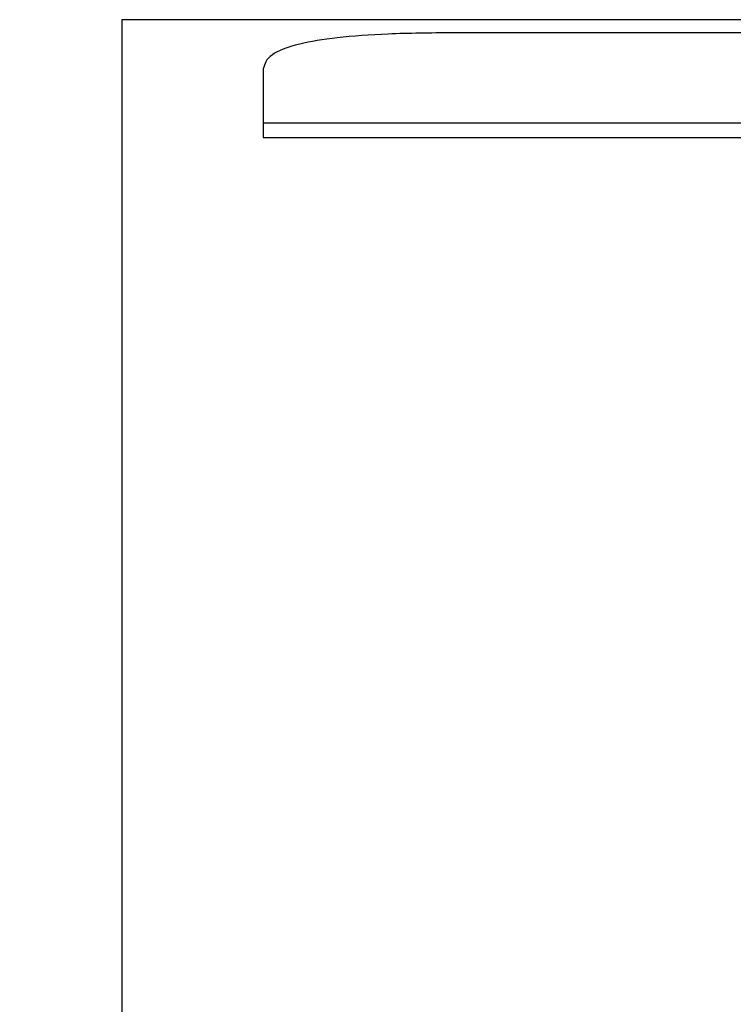
# Paper-space layout 'SHEET 2' of a CAD drawing. Units: inches. Extents: x 0 to 10.8, y 0 to 8.4.
# Drawn here: x 3.3 to 3.4, y 7.3 to 7.3 of the extents above; entities that cross this region are included whole.
import ezdxf

# ---------------------------------------------------------------- set-up
doc = ezdxf.new("R2010")
doc.units = ezdxf.units.IN
doc.header["$MEASUREMENT"] = 0
doc.layers.add('FORMAT', color=7, linetype='Continuous')
doc.styles.add('SLDTEXTSTYLE0', font='TXT', dxfattribs={"width": 0.605})
doc.dimstyles.new('SLDDIMSTYLE5', dxfattribs={"dimtxt": 0.091003, "dimasz": 0.080892, "dimexe": 0, "dimexo": 0.0625, "dimgap": 0.022751, "dimtad": 0, "dimtih": 1, "dimtoh": 1, "dimdec": 6, "dimlfac": 22.6, "dimrnd": 1e-09, "dimzin": 12, "dimdsep": 46, "dimtxsty": 'SLDTEXTSTYLE0', "dimsah": 1, "dimcen": 0.09, "dimadec": 0, "dimazin": 3, "dimtfac": 1, "dimtdec": 0, "dimtofl": 0, "dimtmove": 0, "dimatfit": 3, "dimfxl": 0, "dimfrac": 2, "dimtolj": 1, "dimtzin": 12, "dimarcsym": 0})

# ---------------------------------------------------------------- blocks, each defined once
blk = doc.blocks.new('_D_8')
at = {"layer": 'FORMAT'}
for p, q in [((2.460776, 7.228492), (2.460776, 5.181739)), ((4.027454, 5.812562), (4.027454, 5.181739)), ((2.460776, 5.281739), (2.685087, 5.281739)), ((4.027454, 5.281739), (3.803143, 5.281739))]:
    blk.add_line(p, q, dxfattribs=at)
for points in [[(2.460776, 5.281739), (2.541668, 5.269294), (2.541668, 5.294184)], [(4.027454, 5.281739), (3.946562, 5.294184), (3.946562, 5.269294)]]:
    blk.add_solid(points, dxfattribs=at)
at = {"layer": 'FORMAT', "char_height": 0.09375, "attachment_point": 1, "style": 'SLDTEXTSTYLE0'}
for s, insert in [('35 3/8"', (2.822587, 5.402589)), ('CLEAR', (3.24941, 5.402589)), ('OPENING LENGTH', (2.685087, 5.262832))]:
    blk.add_mtext(s, dxfattribs=dict(at, insert=insert))

psp = doc.layouts.new('SHEET 2')

# ---------------------------------------------------------------- linework, layer by layer
at = {"color": 7, "linetype": 'Continuous', "lineweight": 25}
for p, q in [((3.64234365, 7.3383585), (3.33260914, 7.3383585)), ((3.33260914, 7.3383585), (3.33260914, 7.29614412)), ((3.63266445, 7.3379731), (3.34228834, 7.3379731)), ((3.33675737, 7.33691774), (3.33675737, 7.3353347)), ((3.33675737, 7.3353347), (3.63819542, 7.3353347)), ((3.33675737, 7.3353347), (3.33675737, 7.33490035)), ((3.33675737, 7.33490035), (3.63819542, 7.33490035))]:
    psp.add_line(p, q, dxfattribs=at)
psp.add_open_spline([(3.34228834, 7.3379731), (3.34165906, 7.3379675), (3.34049642, 7.33795715), (3.33892047, 7.33784559), (3.33766416, 7.33763816), (3.33686541, 7.33731293), (3.33679551, 7.33705724), (3.33675737, 7.33691774)], degree=3, knots=[0, 0, 0, 0, 0.21050807, 0.3889293, 0.55260344, 0.75589872, 1, 1, 1, 1], dxfattribs=at)

# ---------------------------------------------------------------- dimensions: what is measured, and where the dimension line sits
at = {"layer": 'FORMAT'}
dim = psp.add_linear_dim(base=(4.02745442, 5.28173867), p1=(2.46077567, 7.32849155), p2=(4.02745442, 5.91256235), text='<> CLEAR\\POPENING LENGTH', dimstyle='SLDDIMSTYLE5', dxfattribs=at)
dim.commit()
dim.dimension.update_dxf_attribs({"geometry": '_D_8', "text_midpoint": (3.24411504, 5.28173867), "dimtype": 160})

doc.saveas('drawing.dxf')
